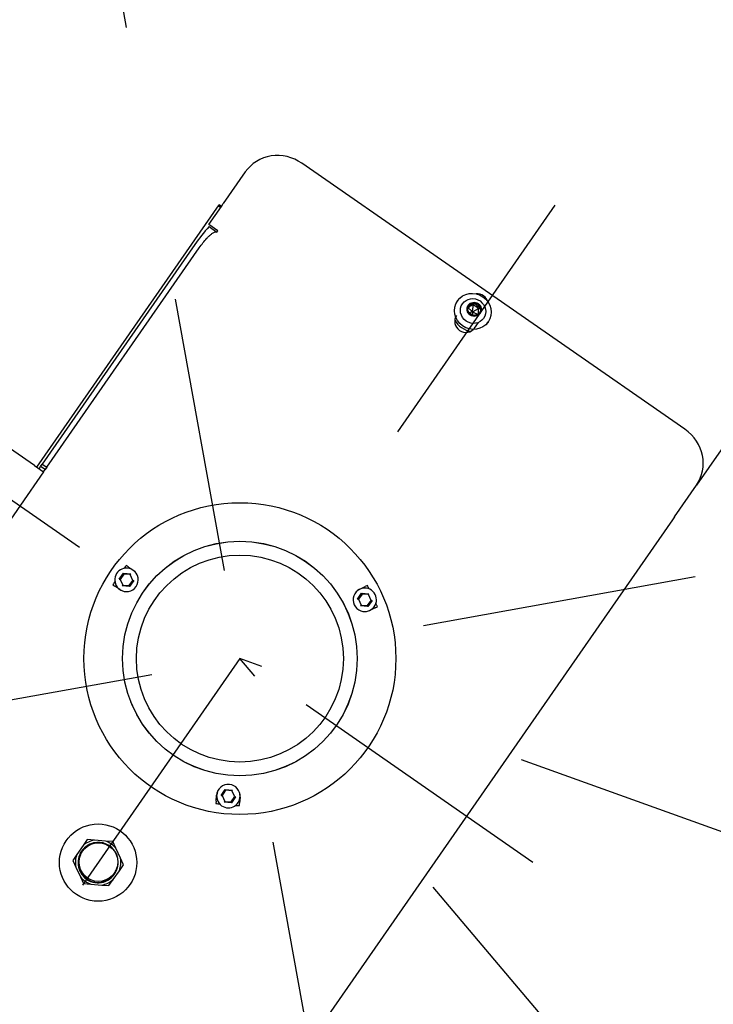
# Model space of a CAD drawing. Units: metres. Extents: x 374152 to 375574627, y 8709786 to 8710407148.
# Drawn here: x 374827 to 374827, y 8710057 to 8710057 of the extents above; entities that cross this region are included whole.
import ezdxf

# ---------------------------------------------------------------- set-up
doc = ezdxf.new("R2010")
doc.units = ezdxf.units.M
doc.header["$LTSCALE"] = 0.3
doc.linetypes.add('X-7_Equipos Mecánicos$0$CENTER', pattern=[50.8, 31.75, -6.35, 6.35, -6.35])
doc.layers.add('X-7_Equipos Mecánicos$0$G-Eje', color=122, linetype='X-7_Equipos Mecánicos$0$CENTER')

# ---------------------------------------------------------------- blocks, each defined once
blk = doc.blocks.new('A$C69429019')
at = {"color": 8, "linetype": 'Continuous'}
for p, q in [((-389.44, 333.61), (-78.22, 158.68)), ((-66.05, 151.84), (-78.22, 158.68)), ((-98.01, 152.6), (-180.82, 5.28)), ((-66.05, 151.84), (-64.97, 151.24)), ((-64.97, 151.24), (162.97, 23.11)), ((-129.28, 77.54), (-129.96, 77.92)), ((-135.62, 72.04), (-136.24, 72.39)), ((-134.49, 74.05), (-135.62, 72.04)), ((-135.62, 72.04), (-134.72, 70.44)), ((-133.37, 71.96), (-135.62, 72.04)), ((-134.49, 74.05), (-135.11, 74.4)), ((-133.25, 71.75), (-134.53, 70.1)), ((-132.66, 74.12), (-134.49, 74.05)), ((-133.25, 72.17), (-134.49, 74.05)), ((-133.01, 72.18), (-132.27, 74.13)), ((-133.01, 71.75), (-132.64, 70.92)), ((-132.89, 71.97), (-132, 72.08)), ((-127.32, 73.28), (-129.49, 74.51)), ((-136.57, 66.16), (-135.9, 65.78)), ((-22.96, 47.07), (-23.39, 47.79)), ((-22.96, 47.07), (-21.84, 45.18)), ((-30.7, 43.46), (-30.27, 42.73)), ((-27.78, 41.66), (-27.81, 44.31)), ((-27.51, 44.14), (-27.81, 44.31)), ((-25.52, 45.32), (-27.51, 44.14)), ((-27.51, 44.14), (-27.48, 41.83)), ((-25.53, 45.67), (-23.21, 44.37)), ((-25.52, 45.32), (-25.53, 45.67)), ((-23.51, 44.19), (-25.52, 45.32)), ((-23.51, 44.19), (-23.21, 44.37)), ((-23.48, 41.88), (-23.51, 44.19)), ((-23.21, 44.37), (-23.18, 41.71)), ((-29.15, 40.84), (-30.27, 42.73)), ((-27.78, 41.66), (-27.48, 41.83)), ((-25.47, 40.36), (-27.78, 41.66)), ((-27.48, 41.83), (-25.47, 40.7)), ((-25.47, 40.7), (-23.48, 41.88)), ((-25.47, 40.36), (-25.47, 40.7)), ((-23.18, 41.71), (-23.48, 41.88)), ((-22.62, 36), (-24.12, 35.11)), ((-19.22, 38.01), (-20.73, 37.12)), ((49.95, 4.83), (52.14, 4.85)), ((52.98, 4.86), (52.14, 4.85)), ((47.71, -0.78), (47.68, 1.88)), ((47.98, 1.71), (47.68, 1.88)), ((49.97, 2.89), (47.98, 1.71)), ((47.98, 1.71), (48.01, -0.6)), ((49.97, 3.23), (52.28, 1.93)), ((49.97, 2.89), (49.97, 3.23)), ((51.98, 1.75), (49.97, 2.89)), ((51.98, 1.75), (52.28, 1.93)), ((52.01, -0.55), (51.98, 1.75)), ((52.28, 1.93), (52.31, -0.72)), ((47.71, -0.78), (48.01, -0.6)), ((50.03, -2.08), (47.71, -0.78)), ((48.01, -0.6), (50.02, -1.73)), ((50.02, -1.73), (52.01, -0.55)), ((50.03, -2.08), (50.02, -1.73)), ((52.31, -0.72), (52.01, -0.55)), ((52.24, -3.65), (50.05, -3.67)), ((52.24, -3.65), (53.08, -3.64)), ((-175.73, -14.79), (-163.56, -21.63)), ((-162.48, -22.24), (-163.56, -21.63)), ((-162.48, -22.24), (-162.97, -23.11)), ((-62.12, -79.8), (-162.97, -23.11)), ((-162.03, -22.49), (-162.52, -23.36)), ((-155.51, -26.16), (-162.48, -22.24)), ((-153.55, -22.67), (-155.51, -26.16)), ((-154.76, -25.96), (-153.06, -22.94)), ((-153.06, -22.94), (-153.55, -22.67)), ((-147.77, -30.51), (-63.33, -77.97)), ((-62.35, -76.23), (-146.79, -28.77)), ((22.62, -36), (24.12, -35.11)), ((78.35, -34.86), (76.07, -36.22)), ((80.66, -36.16), (78.35, -34.86)), ((19.23, -38.01), (20.73, -37.12)), ((72.69, -38.22), (70.4, -39.57)), ((76.07, -36.22), (72.69, -38.22)), ((84.09, -38.09), (80.66, -36.16)), ((86.4, -39.39), (84.09, -38.09)), ((-29.28, -43.42), (-28.2, -41.5)), ((-26.78, -44.94), (-26.81, -42.28)), ((-26.51, -42.45), (-26.81, -42.28)), ((-24.53, -41.28), (-26.51, -42.45)), ((-26.51, -42.45), (-26.49, -44.76)), ((-24.53, -40.93), (-22.21, -42.23)), ((-24.53, -41.28), (-24.53, -40.93)), ((-22.51, -42.41), (-24.53, -41.28)), ((-22.51, -42.41), (-22.21, -42.23)), ((-22.49, -44.72), (-22.51, -42.41)), ((-22.21, -42.23), (-22.18, -44.89)), ((70.4, -39.57), (70.43, -42.23)), ((70.43, -42.23), (70.48, -46.15)), ((86.43, -42.04), (86.4, -39.39)), ((86.48, -45.97), (86.43, -42.04)), ((-29.28, -43.42), (-29.69, -44.15)), ((-26.78, -44.94), (-26.49, -44.76)), ((-24.47, -46.24), (-26.78, -44.94)), ((-26.49, -44.76), (-24.47, -45.89)), ((-24.47, -45.89), (-22.49, -44.72)), ((-24.47, -46.24), (-24.47, -45.89)), ((-22.18, -44.89), (-22.49, -44.72)), ((-20.79, -45.67), (-21.87, -47.58)), ((70.48, -46.15), (70.51, -48.81)), ((86.51, -48.62), (86.48, -45.97)), ((-22.28, -48.31), (-21.87, -47.58)), ((70.51, -48.81), (72.82, -50.11)), ((84.23, -49.98), (86.51, -48.62)), ((72.82, -50.11), (76.25, -52.03)), ((76.25, -52.03), (78.56, -53.34)), ((78.56, -53.34), (80.85, -51.98)), ((80.85, -51.98), (84.23, -49.98)), ((-63.33, -77.97), (-62.35, -76.23)), ((-62.46, -78.46), (-63.33, -77.97)), ((-62.56, -80.69), (-60.6, -77.21)), ((-61.48, -76.72), (-62.46, -78.46)), ((-61.58, -78.95), (-62.46, -78.46)), ((-62.35, -76.23), (-61.48, -76.72)), ((-60.6, -77.21), (-61.48, -76.72)), ((-60.6, -77.21), (-34.45, -91.91)), ((-62.56, -80.69), (-71.38, -96.39))]:
    blk.add_line(p, q, dxfattribs=at)
for centre, radius in [((0, 0), 56.5), ((0, 0), 42.51), ((0, 0), 42.5), ((0, 0), 37.5), ((78.46, -44.1), 14), ((78.27, -44), 7)]:
    blk.add_circle(centre, radius, dxfattribs=at)
for centre, radius, start, end in [((-141.76, 76.81), 7.07, 321.2586, 340.0616), ((-146.42, 65.38), 12.36, 24.235, 34.5645), ((-134.42, 87.07), 12.68, 266.887, 276.9539), ((-138.44, 74.95), 7.07, 321.2586, 340.0616), ((-143.35, 67.31), 12.68, 24.3663, 34.4333), ((-134.45, 82.79), 12.36, 266.7557, 277.0852), ((-25.5, 43.01), 4.25, 4.8341, 223.043), ((0, 0), 53.21, 116.0785, 117.5604), ((0, 0), 53.21, 123.7599, 125.2417), ((-25.5, 43.01), 4.25, 210.6601, 30.6601), ((-19.17, 37.92), 0.1, 37.5832, 120.6594), ((-24.07, 35.02), 0.1, 120.6594, 203.7374), ((50, 0.58), 4.25, 90.6601, 270.6601), ((50, 0.58), 4.25, 330.6601, 104.1169), ((0, 0), 53.21, 3.7599, 5.2417), ((50, 0.58), 4.25, 251.5504, 330.6601), ((0, 0), 53.21, 356.0785, 357.5603), ((-118.72, 21.83), 59.85, 232.9808, 240.9711), ((24.07, -35.02), 0.1, 300.6594, 23.7374), ((19.17, -37.92), 0.1, 217.5832, 300.6594), ((78.46, -44.1), 8.24, 134.4548, 166.8654), ((78.27, -44), 7.15, 49.0205, 274.8224), ((78.46, -44.1), 8.24, 74.4549, 106.8653), ((78.46, -44.1), 7.28, 45.9858, 97.8571), ((78.66, -44.12), 7, 330.6601, 73.6074), ((78.66, -44.12), 7.15, 330.6601, 73.5721), ((78.46, -44.1), 8.24, 14.4549, 46.8654), ((-24.5, -43.59), 4.25, 120.6601, 330.6601), ((-24.5, -43.59), 4.25, 330.6601, 150.6601), ((0, 0), 53.21, 236.0785, 237.5604), ((-24.5, -43.59), 4.25, 330.6601, 341.2191), ((78.46, -44.1), 8.24, 194.4549, 226.8654), ((78.46, -44.1), 8.24, 314.4548, 346.8654), ((0, 0), 53.21, 243.7598, 245.2417), ((78.46, -44.1), 7.28, 203.4631, 300.3798), ((78.66, -44.12), 7.15, 250.2708, 330.6601), ((78.66, -44.12), 7, 250.2354, 330.6601), ((78.46, -44.1), 8.24, 254.4549, 286.8653)]:
    blk.add_arc(centre, radius, start, end, dxfattribs=at)
for centre, major_axis, start_param, end_param in [((-85.57, 145.61), (7.35, 13.08), 0, 1.570796), ((-135.91, 73.53), (-1.96, -3.49), 4.004208, 5.42057), ((-133.13, 71.96), (0.122, 0.218), 1.047198, 2.094395), ((-133.13, 71.96), (0.122, 0.218), 2.094395, 3.141593), ((-133.13, 71.96), (0.122, 0.218), 0.000002, 1.047198), ((-133.13, 71.96), (-0.122, -0.218), 0, 1.047198), ((-133.13, 71.96), (-0.122, -0.218), 2.094395, 3.141591), ((-133.13, 71.96), (-0.122, -0.218), 1.047198, 2.094395), ((-129.28, 69.8), (1.96, 3.49), 3.141593, 6.283185), ((-132.59, 71.66), (3.31, 5.88), 4.14612, 5.278658), ((-168.38, -1.71), (7.35, 13.08), 1.570796, 3.141593)]:
    blk.add_ellipse(centre, major_axis=major_axis, ratio=0.951057, start_param=start_param, end_param=end_param, dxfattribs=at)
for centre, major_axis in [((-133.26, 72.04), (3.31, 5.88)), ((-133.4, 72.12), (2.28, 4.05)), ((-134.05, 72.48), (-1.29, -2.3)), ((-134.04, 72.48), (1.17, 2.08))]:
    blk.add_ellipse(centre, major_axis=major_axis, ratio=0.951057, dxfattribs=at)
blk.add_open_spline([(-146.79, -28.77), (-147.43, -28.4), (-148.06, -28.02), (-149.3, -27.22), (-149.91, -26.8), (-150.78, -26.12), (-151.07, -25.89), (-151.62, -25.4), (-151.89, -25.15), (-152.27, -24.76), (-152.39, -24.62), (-152.62, -24.33), (-152.74, -24.18), (-152.94, -23.86), (-153.03, -23.69), (-153.11, -23.42), (-153.13, -23.32), (-153.13, -23.13), (-153.11, -23.03), (-153.06, -22.94)], degree=3, knots=[0, 0, 0, 0, 0.25, 0.25, 0.5, 0.5, 0.625, 0.625, 0.75, 0.75, 0.8125, 0.8125, 0.875, 0.875, 0.9375, 0.9375, 0.96875, 0.96875, 1, 1, 1, 1], dxfattribs=at)
at = {"layer": 'X-7_Equipos Mecánicos$0$G-Eje', "color": 8, "ltscale": 0.5}
for p, q in [((-2827.63, -5030.57), (1274.72, 2267.83)), ((629.58, -2245.81), (-629.58, 2245.82)), ((348.83, 1364.53), (0, 0)), ((984.36, 1007.31), (0, 0)), ((-2245.81, -629.58), (2245.82, 629.58))]:
    blk.add_line(p, q, dxfattribs=at)
blk.add_circle((-163.85, -293.75), 1000, dxfattribs=at)
blk = doc.blocks.new('ASD')
at = {"layer": 'X-7_Equipos Mecánicos$0$G-Eje', "color": 8, "ltscale": 0.5}
blk.add_lwpolyline([(22658.82, -182138.22), (15584.07, -192321.92)], dxfattribs=at)
at = {"rotation": 264.5516961375787}
blk.add_blockref('A$C69429019', (19121.44, -187230.07), dxfattribs=at)

msp = doc.modelspace()

# ---------------------------------------------------------------- block references
at = {"xscale": 0.001, "yscale": 0.001, "zscale": 0.001}
msp.add_blockref('ASD', (374807.65556, 8710244.23997), dxfattribs=at)

doc.saveas('drawing.dxf')
